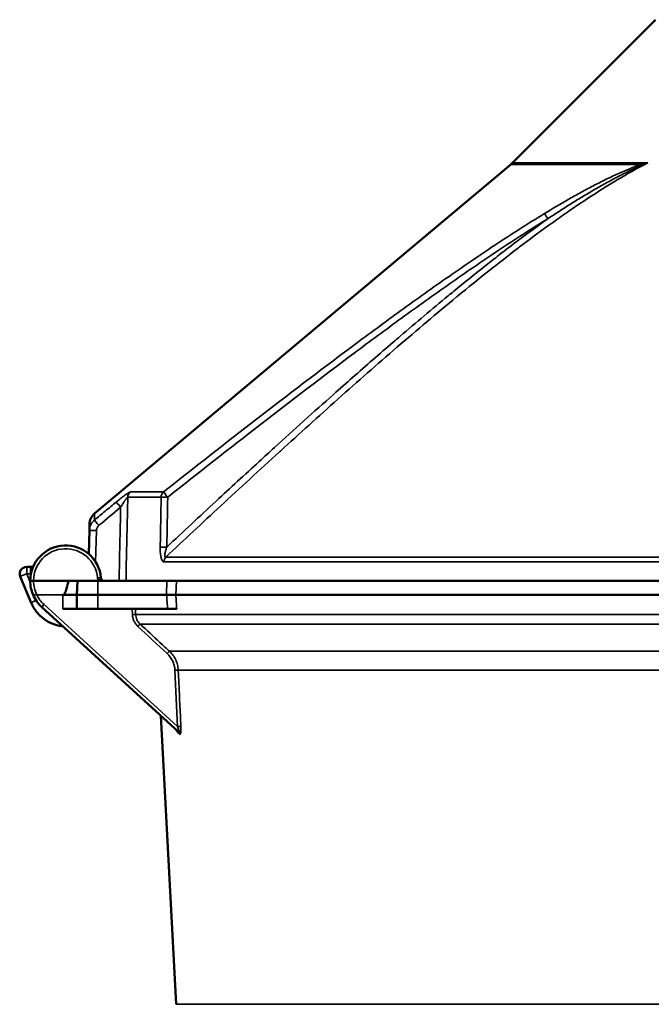
# Model space of a CAD drawing. Units: inches. Extents: x 0.4 to 58.3, y 0.4 to 45.
# Drawn here: x 34.6 to 40.2, y 14.7 to 23.5 of the extents above; entities that cross this region are included whole.
import ezdxf

# ---------------------------------------------------------------- set-up
doc = ezdxf.new("R2010")
doc.units = ezdxf.units.IN
doc.header["$LTSCALE"] = 2.666667
doc.header["$MEASUREMENT"] = 0
doc.layers.add('Visible (ANSI)', color=7, linetype='Continuous', lineweight=50)
doc.layers.add('Visible Narrow (ANSI)', color=7, linetype='Continuous', lineweight=35)

msp = doc.modelspace()

# ---------------------------------------------------------------- linework, layer by layer
at = {"layer": 'Visible (ANSI)'}
for p, q in [((40.2631, 23.4808), (38.9917, 22.2093)), ((38.9756, 22.1946), (35.2759, 19.0902)), ((35.2241, 18.7309), (35.2297, 18.9386)), ((34.6726, 18.6165), (34.7065, 18.6165)), ((34.7113, 18.2974), (34.6149, 18.5301)), ((34.7338, 18.492), (35.0434, 18.492)), ((35.1188, 18.367), (35.1254, 18.492)), ((35.3058, 18.492), (35.1254, 18.492)), ((35.9184, 18.492), (35.3058, 18.492)), ((47.2458, 18.492), (35.977, 18.492)), ((35.1188, 18.367), (35.3041, 18.367)), ((35.1188, 18.242), (35.1188, 18.367)), ((35.9167, 18.367), (35.3041, 18.367)), ((35.9984, 18.367), (47.2393, 18.367)), ((36.0233, 17.1489), (34.8065, 18.2593)), ((35.1188, 18.242), (34.9938, 18.242)), ((35.3041, 18.242), (35.1188, 18.242)), ((35.9249, 18.242), (35.3041, 18.242)), ((36.0066, 18.242), (35.9249, 18.242)), ((36.0008, 14.7274), (35.8664, 17.292))]:
    msp.add_line(p, q, dxfattribs=at)
for centre, radius, start, end in [((38.8149, 22.3861), 0.25, 310, 315), ((35.0188, 18.492), 0.315, 4.98854, 180), ((34.6726, 18.554), 0.0625, 90, 202.5), ((34.7065, 18.554), 0.0625, 69.95329, 90), ((35.0188, 18.492), 0.315, 180, 203.37987), ((35.3625, 18.522), 0.03, 184.98854, 210), ((35.3625, 18.522), 0.03, 210, 270), ((35.0288, 18.429), 0.3437, 202.5, 264.42742), ((35.0188, 18.492), 0.315, 203.37987, 227.61511)]:
    msp.add_arc(centre, radius, start, end, dxfattribs=at)
for centre, major_axis, ratio, start_param, end_param in [((34.7338, 18.492), (-0.03, 0), 0.00001, 0.000155, 1.570827), ((35.3106, 18.492), (0.026, 0.015), 0.000085, 4.726106, 6.283159)]:
    msp.add_ellipse(centre, major_axis=major_axis, ratio=ratio, start_param=start_param, end_param=end_param, dxfattribs=at)
for points, knots in [([(35.2313, 18.9977), (35.2314, 19.002), (35.2317, 19.0063), (35.2328, 19.0147), (35.2336, 19.0188), (35.2364, 19.0309), (35.239, 19.0386), (35.2458, 19.0536), (35.25, 19.0608), (35.2608, 19.0758), (35.268, 19.0835), (35.2759, 19.0902)], [0, 0, 0, 0, 0.0324758, 0.0324758, 0.0646162, 0.0646162, 0.1266125, 0.1266125, 0.1894205, 0.1894205, 0.268153, 0.268153, 0.268153, 0.268153]), ([(35.2297, 18.9386), (35.2299, 18.948), (35.2302, 18.9563), (35.2303, 18.9634), (35.2305, 18.971), (35.2307, 18.9773), (35.2309, 18.9824), (35.231, 18.9875), (35.2311, 18.9913), (35.2312, 18.9939), (35.2312, 18.9952), (35.2312, 18.9961), (35.2312, 18.9968), (35.2313, 18.9974), (35.2313, 18.9977), (35.2313, 18.9977)], [0, 0, 0, 0, 0.1195395, 0.1195395, 0.1195395, 0.2457019, 0.2457019, 0.2457019, 0.3725299, 0.3725299, 0.3725299, 0.4361862, 0.4361862, 0.4361862, 0.5, 0.5, 0.5, 0.5]), ([(35.0434, 18.492), (35.039, 18.4703), (35.0335, 18.4459), (35.0222, 18.4076), (35.0165, 18.3917), (35.0075, 18.3765), (35.0046, 18.3726), (35.0002, 18.3691), (34.9989, 18.3682), (34.9968, 18.3675), (34.9962, 18.3673), (34.995, 18.3671), (34.9944, 18.367), (34.9938, 18.367)], [-0.2192495, -0.2192495, -0.2192495, -0.2192495, -0.1262043, -0.1262043, -0.0519755, -0.0519755, -0.0212479, -0.0212479, -0.0093638, -0.0093638, -0.0045519, -0.0045519, -0.000001, -0.000001, -0.000001, -0.000001]), ([(35.0434, 18.492), (35.0596, 18.492), (35.0745, 18.492), (35.1112, 18.492), (35.1254, 18.492), (35.1254, 18.492)], [4.712389, 4.712389, 4.712389, 4.712389, 5.111337, 5.111337, 5.896735, 5.896735, 5.896735, 5.896735]), ([(35.1188, 18.367), (35.1188, 18.367), (35.1179, 18.3679), (35.1131, 18.369), (35.1098, 18.3691), (35.099, 18.3683), (35.0911, 18.367), (35.0738, 18.367), (35.0633, 18.3681), (35.0416, 18.3687), (35.0324, 18.3685), (35.0129, 18.3676), (35.0032, 18.367), (34.9938, 18.367)], [0.000001, 0.000001, 0.000001, 0.000001, 0.0686069, 0.0686069, 0.132443, 0.132443, 0.2230904, 0.2230904, 0.3094603, 0.3094603, 0.3681992, 0.3681992, 0.4296172, 0.4296172, 0.4296172, 0.4296172]), ([(35.9984, 18.367), (35.9947, 18.367), (35.99, 18.3672), (35.9789, 18.3676), (35.9725, 18.3678), (35.9582, 18.3679), (35.9505, 18.3678), (35.934, 18.3673), (35.9255, 18.367), (35.9167, 18.367)], [-0.2785958, -0.2785958, -0.2785958, -0.2785958, -0.2100187, -0.2100187, -0.1397617, -0.1397617, -0.0692315, -0.0692315, 0, 0, 0, 0]), ([(36.0067, 17.1629), (36.0067, 17.1629), (36.0067, 17.1629), (36.0065, 17.1632), (36.0062, 17.1637), (36.0053, 17.165), (36.0047, 17.1657), (36.0037, 17.1667), (36.0034, 17.167), (36.0031, 17.1673)], [0.26055148, 0.26055148, 0.26055148, 0.26055148, 0.26628991, 0.26628991, 0.2790341, 0.2790341, 0.28982892, 0.28982892, 0.29422977, 0.29422977, 0.29422977, 0.29422977])]:
    msp.add_open_spline(points, degree=3, knots=knots, dxfattribs=at)
for points in [[(35.3101, 18.492), (35.3104, 18.492), (35.3107, 18.4921), (35.3109, 18.4922)], [(35.9184, 18.492), (35.9407, 18.492), (35.9608, 18.492), (35.977, 18.492)]]:
    msp.add_open_spline(points, degree=3, dxfattribs=at)
at = {"layer": 'Visible Narrow (ANSI)'}
for p, q in [((40.1392, 22.1946), (38.9756, 22.1946)), ((40.1965, 22.2093), (38.9917, 22.2093)), ((35.5933, 19.2822), (35.8885, 19.2822)), ((35.5713, 19.236), (35.8677, 19.236)), ((35.2922, 18.9386), (35.2847, 18.6609)), ((47.2727, 18.6608), (35.8928, 18.6608)), ((47.2542, 18.7033), (35.9098, 18.7033)), ((34.6726, 18.5556), (34.6726, 18.6165)), ((34.7065, 18.5556), (34.7065, 18.6165)), ((34.7065, 18.5556), (34.6726, 18.5556)), ((34.6726, 18.5556), (34.7041, 18.4797)), ((34.7091, 18.5493), (34.7065, 18.5556)), ((35.3058, 18.492), (35.3041, 18.367)), ((35.4303, 18.4931), (35.4935, 18.4931)), ((35.4303, 18.4931), (35.4303, 18.492)), ((35.4935, 18.4931), (35.4935, 18.492)), ((47.2788, 18.4931), (35.555, 18.4931)), ((35.9167, 18.367), (35.9184, 18.492)), ((36.0044, 18.492), (35.9984, 18.367)), ((34.9938, 18.367), (34.7623, 18.367)), ((34.9938, 18.242), (34.9938, 18.367)), ((35.3041, 18.367), (35.3041, 18.242)), ((34.8267, 18.2807), (36.0144, 17.1967)), ((35.6121, 18.191), (35.6096, 18.242)), ((35.6388, 18.242), (35.6412, 18.1918)), ((47.2304, 18.1918), (35.6412, 18.1918)), ((47.189, 18.1077), (35.6809, 18.1077)), ((35.9413, 17.8665), (46.9191, 17.8665)), ((36.0197, 17.6982), (46.8376, 17.6982)), ((46.7969, 14.7274), (36.0008, 14.7274))]:
    msp.add_line(p, q, dxfattribs=at)
for centre, radius, start, end in [((35.0188, 18.4928), 0.285, 4.98854, 180.15788), ((35.0188, 18.4912), 0.285, 179.84212, 205.83882), ((35.3625, 18.5228), 0.06, 184.98854, 210.6516), ((35.4303, 18.3681), 0.125, 90, 97.73059), ((35.0188, 18.4912), 0.285, 205.83882, 227.61511), ((35.0288, 18.4306), 0.2812, 216.95762, 238.25373)]:
    msp.add_arc(centre, radius, start, end, dxfattribs=at)
for centre, major_axis, ratio, start_param, end_param in [((40.1601, 22.1467), (0.0182, -0.0598), 0.173513, 3.733063, 3.944837), ((39.3053, 21.7094), (0.0327, -0.0533), 0.013704, 1.593103, 2.679814), ((35.6329, 19.2344), (0, -0.0625), 0.98498, 3.839724, 4.686209), ((35.9261, 19.2344), (0, -0.0625), 0.934896, 3.839724, 4.686209), ((35.9261, 19.2344), (-0.0388, 0.049), 0.016239, 4.732925, 6.052988), ((35.5078, 19.1446), (-0.04, 0.048), 0.016746, 4.732513, 6.184912), ((35.9261, 19.2344), (-0.0625, 0.0011), 0.026173, 4.712862, 5.920354), ((35.3149, 18.9841), (-0.04, 0.048), 0.016752, 4.732508, 6.187536), ((35.2922, 18.9369), (-0.0625, 0.0017), 0.026168, 4.713088, 6.283185), ((35.918, 18.7904), (-0.0625, 0.0011), 0.026173, 4.712861, 5.918986), ((35.9508, 18.6592), (0, 0.0625), 0.928277, 0.785398, 1.544616), ((34.7065, 18.554), (-0.0577, -0.0239), 0.024186, 4.628634, 4.702371), ((34.6726, 18.554), (-0.0577, -0.0239), 0.024186, 4.702371, 6.283185), ((35.3028, 18.5168), (0.0299, 0.0026), 0.026078, 0, 1.56852), ((35.6165, 18.4915), (0, 0.0625), 0.984506, 1.544616, 1.562796), ((34.769, 18.3214), (-0.0577, -0.0239), 0.024186, 4.921569, 6.283185), ((34.8267, 18.2815), (-0.0202, -0.0222), 0.017649, 0, 1.55146), ((35.6121, 18.1902), (0.03, 0.0014), 0.026147, 0.237464, 1.569552), ((35.6609, 18.0859), (0.0204, 0.022), 0.017803, 0.163854, 1.551602), ((35.9212, 17.8447), (0.0204, 0.022), 0.017782, 0.170513, 1.551582), ((35.9907, 17.6966), (0.03, 0.0014), 0.026148, 0.251169, 1.569557), ((35.9829, 17.1451), (0.0202, 0.0222), 0.951198, 5.480832, 6.283185), ((36.0144, 17.196), (0.03, 0.0014), 0.026148, 0.249948, 1.569557), ((38.9333, 14.4668), (-3.0718, 2.818), 0.00001, 5.948239, 5.968701), ((36.003, 17.1267), (0.0202, 0.0222), 0.9447, 5.477597, 6.283185)]:
    msp.add_ellipse(centre, major_axis=major_axis, ratio=ratio, start_param=start_param, end_param=end_param, dxfattribs=at)
for points, knots in [([(40.1965, 22.2093), (40.1032, 22.161), (40.0115, 22.1095), (39.9213, 22.0557), (39.912, 22.0501), (39.9028, 22.0446), (39.8936, 22.039), (39.803, 21.9844), (39.7138, 21.9275), (39.6257, 21.8689), (39.6173, 21.8634), (39.609, 21.8578), (39.6006, 21.8522), (39.5604, 21.8253), (39.5203, 21.798), (39.4805, 21.7704), (39.4325, 21.7371), (39.3847, 21.7033), (39.3373, 21.6692), (39.3301, 21.6641), (39.323, 21.659), (39.3158, 21.6538), (39.2281, 21.5905), (39.1414, 21.526), (39.0553, 21.4606), (39.0494, 21.4561), (39.0435, 21.4516), (39.0376, 21.4471), (38.9505, 21.3806), (38.8641, 21.3133), (38.7784, 21.2451), (38.6867, 21.1723), (38.5957, 21.0987), (38.5053, 21.0244), (38.5018, 21.0215), (38.4983, 21.0187), (38.4948, 21.0158), (38.3173, 20.8698), (38.1418, 20.7212), (37.9677, 20.571), (37.9667, 20.5701), (37.9656, 20.5693), (37.9646, 20.5684), (37.7895, 20.4173), (37.6158, 20.2645), (37.4431, 20.1107), (37.4417, 20.1094), (37.4402, 20.1081), (37.4387, 20.1067), (37.2675, 19.9542), (37.0974, 19.8006), (36.9279, 19.6461), (36.9239, 19.6425), (36.9199, 19.6389), (36.9159, 19.6352), (36.7425, 19.4771), (36.5698, 19.3181), (36.3976, 19.1585), (36.2346, 19.0073), (36.072, 18.8555), (35.9098, 18.7033)], [0, 0, 0, 0, 0.056688, 0.056688, 0.056688, 0.0625, 0.0625, 0.0625, 0.119586, 0.119586, 0.119586, 0.125, 0.125, 0.125, 0.151147, 0.151147, 0.151147, 0.182744, 0.182744, 0.182744, 0.1875, 0.1875, 0.1875, 0.245974, 0.245974, 0.245974, 0.25, 0.25, 0.25, 0.309251, 0.309251, 0.309251, 0.372565, 0.372565, 0.372565, 0.375, 0.375, 0.375, 0.499274, 0.499274, 0.499274, 0.5, 0.5, 0.5, 0.625, 0.625, 0.625, 0.626076, 0.626076, 0.626076, 0.75, 0.75, 0.75, 0.752925, 0.752925, 0.752925, 0.879806, 0.879806, 0.879806, 1, 1, 1, 1]), ([(39.2763, 21.7573), (39.3452, 21.7993), (39.4145, 21.8404), (39.4845, 21.8805), (39.4847, 21.8806), (39.4848, 21.8807), (39.485, 21.8808), (39.5199, 21.9007), (39.5549, 21.9203), (39.59, 21.9397), (39.6254, 21.9591), (39.6609, 21.9782), (39.6967, 21.9969), (39.6969, 21.9971), (39.6972, 21.9972), (39.6974, 21.9973), (39.733, 22.0159), (39.7687, 22.0342), (39.8046, 22.052), (39.8409, 22.0699), (39.8774, 22.0874), (39.9142, 22.1043), (39.9144, 22.1044), (39.9146, 22.1045), (39.9148, 22.1046), (39.933, 22.1129), (39.9513, 22.1211), (39.9696, 22.1291), (39.9882, 22.1373), (40.0068, 22.1452), (40.0255, 22.1528), (40.0257, 22.1529), (40.0258, 22.153), (40.026, 22.153), (40.0446, 22.1606), (40.0632, 22.168), (40.082, 22.175), (40.0914, 22.1785), (40.1009, 22.182), (40.1105, 22.1853), (40.12, 22.1886), (40.1296, 22.1917), (40.1392, 22.1946)], [0, 0, 0, 0, 0.249384, 0.249384, 0.249384, 0.25, 0.25, 0.25, 0.374192, 0.374192, 0.374192, 0.499091, 0.499091, 0.499091, 0.5, 0.5, 0.5, 0.624091, 0.624091, 0.624091, 0.749214, 0.749214, 0.749214, 0.75, 0.75, 0.75, 0.811829, 0.811829, 0.811829, 0.874488, 0.874488, 0.874488, 0.875, 0.875, 0.875, 0.937201, 0.937201, 0.937201, 0.968586, 0.968586, 0.968586, 1, 1, 1, 1]), ([(40.14, 22.186), (40.1308, 22.1822), (40.1217, 22.1783), (40.1126, 22.1743), (40.1035, 22.1703), (40.0944, 22.1662), (40.0853, 22.162), (40.0671, 22.1537), (40.0491, 22.1451), (40.031, 22.1364), (40.013, 22.1277), (39.995, 22.1187), (39.9771, 22.1097), (39.9592, 22.1006), (39.9413, 22.0914), (39.9235, 22.0821), (39.8879, 22.0635), (39.8526, 22.0444), (39.8175, 22.0249), (39.7825, 22.0055), (39.7477, 21.9857), (39.7131, 21.9656), (39.6784, 21.9454), (39.6439, 21.925), (39.6096, 21.9042), (39.5753, 21.8835), (39.5412, 21.8625), (39.5073, 21.8413), (39.4394, 21.7988), (39.3721, 21.7553), (39.3053, 21.711)], [0, 0, 0, 0, 0.031015, 0.031015, 0.031015, 0.062163, 0.062163, 0.062163, 0.124637, 0.124637, 0.124637, 0.187249, 0.187249, 0.187249, 0.249922, 0.249922, 0.249922, 0.375167, 0.375167, 0.375167, 0.5, 0.5, 0.5, 0.625184, 0.625184, 0.625184, 0.75, 0.75, 0.75, 1, 1, 1, 1]), ([(40.14, 22.186), (40.1586, 22.1936), (40.1772, 22.2013), (40.196, 22.2091), (40.1963, 22.2092), (40.1965, 22.2093)], [0, 0, 0, 0, 0.001537595, 0.001537595, 0.001558512, 0.001558512, 0.001558512, 0.001558512]), ([(35.8885, 19.2822), (36.163, 19.4991), (36.4384, 19.7148), (36.992, 20.1427), (37.2701, 20.3549), (37.6907, 20.6686), (37.8315, 20.7724), (38.1147, 20.9779), (38.257, 21.0796), (38.5437, 21.2799), (38.688, 21.3786), (38.9796, 21.5717), (39.1269, 21.6661), (39.2763, 21.7573)], [0, 0, 0, 0, 0.25, 0.25, 0.5, 0.5, 0.625, 0.625, 0.75, 0.75, 0.875, 0.875, 1, 1, 1, 1]), ([(35.918, 18.7921), (36.0641, 18.9288), (36.2104, 19.0651), (36.3571, 19.201), (36.4841, 19.3186), (36.6114, 19.4358), (36.739, 19.5526), (36.7847, 19.5944), (36.8304, 19.6361), (36.8761, 19.6778), (37.0499, 19.8359), (37.2244, 19.9932), (37.3999, 20.1493), (37.4567, 20.1998), (37.5136, 20.2502), (37.5706, 20.3004), (37.6899, 20.4055), (37.8097, 20.5099), (37.9302, 20.6136), (37.9509, 20.6314), (37.9717, 20.6492), (37.9925, 20.667), (38.134, 20.7882), (38.2765, 20.9082), (38.4204, 21.0265), (38.4368, 21.04), (38.4532, 21.0535), (38.4697, 21.0669), (38.5605, 21.1412), (38.6519, 21.2149), (38.744, 21.2877), (38.7815, 21.3173), (38.819, 21.3468), (38.8567, 21.3761), (38.9117, 21.4188), (38.9669, 21.4612), (39.0225, 21.5032), (39.1158, 21.5736), (39.2099, 21.643), (39.3053, 21.711)], [0, 0, 0, 0, 0.134029, 0.134029, 0.134029, 0.25, 0.25, 0.25, 0.2915, 0.2915, 0.2915, 0.449029, 0.449029, 0.449029, 0.5, 0.5, 0.5, 0.606638, 0.606638, 0.606638, 0.625, 0.625, 0.625, 0.75, 0.75, 0.75, 0.764244, 0.764244, 0.764244, 0.842988, 0.842988, 0.842988, 0.875, 0.875, 0.875, 0.921678, 0.921678, 0.921678, 1, 1, 1, 1]), ([(39.3053, 21.711), (39.156, 21.6194), (39.0091, 21.5246), (38.8636, 21.4279), (38.7182, 21.3311), (38.5742, 21.2323), (38.4313, 21.132), (38.2884, 21.0318), (38.1466, 20.9301), (38.0054, 20.8274), (37.8643, 20.7247), (37.724, 20.621), (37.5842, 20.5165), (37.3045, 20.3075), (37.0271, 20.0956), (36.751, 19.8818), (36.4749, 19.6681), (36.2001, 19.4526), (35.9261, 19.236)], [0, 0, 0, 0, 0.125, 0.125, 0.125, 0.25, 0.25, 0.25, 0.375, 0.375, 0.375, 0.5, 0.5, 0.5, 0.75, 0.75, 0.75, 1, 1, 1, 1]), ([(35.4681, 19.1925), (35.4746, 19.1979), (35.4811, 19.2032), (35.4876, 19.2085), (35.494, 19.2137), (35.5005, 19.2189), (35.5069, 19.2239), (35.5132, 19.229), (35.5195, 19.2339), (35.5257, 19.2386), (35.5319, 19.2434), (35.5381, 19.248), (35.5439, 19.2523), (35.5498, 19.2566), (35.5553, 19.2606), (35.5606, 19.2642), (35.5633, 19.266), (35.5658, 19.2677), (35.5683, 19.2694), (35.5707, 19.271), (35.573, 19.2724), (35.5752, 19.2738), (35.5774, 19.2751), (35.5794, 19.2763), (35.5813, 19.2774), (35.5832, 19.2784), (35.5849, 19.2793), (35.5865, 19.28), (35.5895, 19.2815), (35.5918, 19.2822), (35.5933, 19.2822)], [0, 0, 0, 0, 0.124621, 0.124621, 0.124621, 0.249345, 0.249345, 0.249345, 0.374122, 0.374122, 0.374122, 0.498995, 0.498995, 0.498995, 0.624009, 0.624009, 0.624009, 0.686603, 0.686603, 0.686603, 0.749191, 0.749191, 0.749191, 0.811813, 0.811813, 0.811813, 0.874543, 0.874543, 0.874543, 1, 1, 1, 1]), ([(35.2752, 19.032), (35.3072, 19.0586), (35.3392, 19.0853), (35.3713, 19.1119), (35.4036, 19.1388), (35.4358, 19.1656), (35.4681, 19.1925)], [0, 0, 0, 0, 0.003175, 0.003175, 0.003175, 0.006375361, 0.006375361, 0.006375361, 0.006375361]), ([(35.5713, 19.236), (35.5706, 19.2361), (35.5694, 19.2354), (35.5679, 19.234), (35.5675, 19.2337), (35.567, 19.2332), (35.5665, 19.2327), (35.5661, 19.2323), (35.5657, 19.2319), (35.5653, 19.2315), (35.5643, 19.2304), (35.5633, 19.2292), (35.5622, 19.2279), (35.5612, 19.2267), (35.5602, 19.2255), (35.5592, 19.2241), (35.559, 19.2239), (35.5589, 19.2238), (35.5587, 19.2236), (35.5575, 19.2219), (35.5562, 19.2202), (35.5548, 19.2184), (35.5535, 19.2167), (35.5522, 19.2148), (35.5509, 19.2129), (35.5494, 19.2109), (35.5479, 19.2087), (35.5464, 19.2065), (35.545, 19.2046), (35.5436, 19.2026), (35.5423, 19.2005), (35.5405, 19.198), (35.5388, 19.1954), (35.5371, 19.1928), (35.5339, 19.188), (35.5307, 19.183), (35.5275, 19.178), (35.5267, 19.1767), (35.5258, 19.1753), (35.5249, 19.1739), (35.5225, 19.1701), (35.5201, 19.1663), (35.5177, 19.1624), (35.5144, 19.1571), (35.5111, 19.1517), (35.5078, 19.1462)], [0, 0, 0, 0, 0.096663, 0.096663, 0.096663, 0.125, 0.125, 0.125, 0.147286, 0.147286, 0.147286, 0.200764, 0.200764, 0.200764, 0.25, 0.25, 0.25, 0.257029, 0.257029, 0.257029, 0.315903, 0.315903, 0.315903, 0.375, 0.375, 0.375, 0.440814, 0.440814, 0.440814, 0.5, 0.5, 0.5, 0.573619, 0.573619, 0.573619, 0.711975, 0.711975, 0.711975, 0.75, 0.75, 0.75, 0.854568, 0.854568, 0.854568, 1, 1, 1, 1]), ([(35.5713, 19.236), (35.5706, 19.2037), (35.5699, 19.1715), (35.5692, 19.1392), (35.5655, 18.9726), (35.5619, 18.8061), (35.5582, 18.6395), (35.5571, 18.5907), (35.5561, 18.5419), (35.555, 18.4931)], [0.00071529, 0.00071529, 0.00071529, 0.00071529, 0.003175, 0.003175, 0.003175, 0.015875, 0.015875, 0.015875, 0.01959491, 0.01959491, 0.01959491, 0.01959491]), ([(35.8597, 18.7921), (35.8598, 18.7983), (35.8599, 18.8045), (35.86, 18.8107), (35.8625, 18.9524), (35.8651, 19.0942), (35.8677, 19.236)], [0.00270273, 0.00270273, 0.00270273, 0.00270273, 0.003175, 0.003175, 0.003175, 0.01398412, 0.01398412, 0.01398412, 0.01398412]), ([(35.2759, 19.0902), (35.2759, 19.0902), (35.2759, 19.0898), (35.2759, 19.0892), (35.2759, 19.0885), (35.2758, 19.0876), (35.2758, 19.0863), (35.2758, 19.0838), (35.2758, 19.0802), (35.2757, 19.0755), (35.2757, 19.0753), (35.2757, 19.075), (35.2757, 19.0748), (35.2756, 19.0697), (35.2756, 19.0634), (35.2755, 19.0558), (35.2754, 19.0489), (35.2753, 19.0409), (35.2752, 19.032)], [0.5001399, 0.5001399, 0.5001399, 0.5001399, 0.5643282, 0.5643282, 0.5643282, 0.6283427, 0.6283427, 0.6283427, 0.75, 0.75, 0.75, 0.7559524, 0.7559524, 0.7559524, 0.8831514, 0.8831514, 0.8831514, 1, 1, 1, 1]), ([(35.2297, 18.9386), (35.2299, 18.9476), (35.2311, 18.9565), (35.2354, 18.9739), (35.2384, 18.9823), (35.2462, 18.9982), (35.2511, 19.0059), (35.2621, 19.0199), (35.2683, 19.0262), (35.2752, 19.032)], [0, 0, 0, 0, 0.25, 0.25, 0.5, 0.5, 0.75, 0.75, 1, 1, 1, 1]), ([(35.3149, 18.9857), (35.3115, 18.9828), (35.3083, 18.9796), (35.3056, 18.9761), (35.3028, 18.9725), (35.3004, 18.9687), (35.2985, 18.9646), (35.2965, 18.9606), (35.295, 18.9564), (35.294, 18.952), (35.2929, 18.9476), (35.2923, 18.9431), (35.2922, 18.9386)], [0, 0, 0, 0, 0.25, 0.25, 0.25, 0.5, 0.5, 0.5, 0.750095, 0.750095, 0.750095, 1, 1, 1, 1]), ([(35.8597, 18.7921), (35.8594, 18.7768), (35.8597, 18.7618), (35.8606, 18.7471), (35.8611, 18.7397), (35.8618, 18.7324), (35.8627, 18.7253), (35.8627, 18.7252), (35.8627, 18.7251), (35.8627, 18.725), (35.8636, 18.7181), (35.8646, 18.7114), (35.8659, 18.7051), (35.866, 18.705), (35.866, 18.7049), (35.866, 18.7047), (35.8666, 18.7016), (35.8673, 18.6986), (35.8681, 18.6957), (35.8689, 18.6927), (35.8697, 18.6898), (35.8706, 18.6871), (35.8725, 18.6816), (35.8746, 18.6767), (35.8769, 18.6728), (35.8775, 18.6718), (35.8781, 18.6708), (35.8787, 18.6699), (35.8793, 18.6691), (35.8799, 18.6683), (35.8805, 18.6676), (35.8808, 18.6672), (35.8812, 18.6668), (35.8815, 18.6664), (35.8825, 18.6654), (35.8835, 18.6645), (35.8844, 18.6638), (35.8858, 18.6628), (35.8872, 18.662), (35.8886, 18.6615), (35.89, 18.661), (35.8914, 18.6608), (35.8928, 18.6608)], [0, 0, 0, 0, 0.248096, 0.248096, 0.248096, 0.372841, 0.372841, 0.372841, 0.375, 0.375, 0.375, 0.497762, 0.497762, 0.497762, 0.5, 0.5, 0.5, 0.560412, 0.560412, 0.560412, 0.6229, 0.6229, 0.6229, 0.748341, 0.748341, 0.748341, 0.78125, 0.78125, 0.78125, 0.811, 0.811, 0.811, 0.828125, 0.828125, 0.828125, 0.874083, 0.874083, 0.874083, 0.9375, 0.9375, 0.9375, 1, 1, 1, 1]), ([(35.9098, 18.7033), (35.9078, 18.7027), (35.9059, 18.7027), (35.9043, 18.7036), (35.904, 18.7038), (35.9036, 18.7041), (35.9033, 18.7043), (35.903, 18.7047), (35.9026, 18.7051), (35.9024, 18.7055), (35.9018, 18.7063), (35.9013, 18.7073), (35.901, 18.7085), (35.9006, 18.7096), (35.9004, 18.7109), (35.9002, 18.7123), (35.9, 18.7139), (35.8999, 18.7157), (35.8999, 18.7175), (35.8999, 18.7194), (35.9, 18.7213), (35.9002, 18.7232), (35.9002, 18.7235), (35.9002, 18.7238), (35.9003, 18.7241), (35.9004, 18.7259), (35.9007, 18.7278), (35.9009, 18.7297), (35.9013, 18.7322), (35.9017, 18.7348), (35.9022, 18.7373), (35.9026, 18.7395), (35.9031, 18.7416), (35.9036, 18.7438), (35.9047, 18.7489), (35.9061, 18.7541), (35.9075, 18.7593), (35.908, 18.7611), (35.9085, 18.7629), (35.9091, 18.7647), (35.9118, 18.7738), (35.9148, 18.783), (35.918, 18.7921)], [0.0000001, 0.0000001, 0.0000001, 0.0000001, 0.1018741, 0.1018741, 0.1018741, 0.125, 0.125, 0.125, 0.1509516, 0.1509516, 0.1509516, 0.2008002, 0.2008002, 0.2008002, 0.25, 0.25, 0.25, 0.3075282, 0.3075282, 0.3075282, 0.3661193, 0.3661193, 0.3661193, 0.375, 0.375, 0.375, 0.4278417, 0.4278417, 0.4278417, 0.5, 0.5, 0.5, 0.5596594, 0.5596594, 0.5596594, 0.7009269, 0.7009269, 0.7009269, 0.75, 0.75, 0.75, 1, 1, 1, 1]), ([(35.4935, 18.4931), (35.4971, 18.4932), (35.5008, 18.4933), (35.5043, 18.4933), (35.5079, 18.4934), (35.5114, 18.4935), (35.5148, 18.4935), (35.5165, 18.4935), (35.5182, 18.4935), (35.5199, 18.4936), (35.5215, 18.4936), (35.5231, 18.4936), (35.5247, 18.4936), (35.5278, 18.4936), (35.5308, 18.4936), (35.5336, 18.4936), (35.535, 18.4936), (35.5364, 18.4936), (35.5376, 18.4936), (35.5389, 18.4936), (35.5402, 18.4936), (35.5413, 18.4936), (35.5436, 18.4936), (35.5457, 18.4935), (35.5476, 18.4935), (35.5485, 18.4935), (35.5493, 18.4935), (35.5501, 18.4934), (35.5508, 18.4934), (35.5515, 18.4934), (35.5522, 18.4933), (35.5534, 18.4933), (35.5543, 18.4932), (35.555, 18.4931)], [0, 0, 0, 0, 0.125045, 0.125045, 0.125045, 0.25, 0.25, 0.25, 0.31255, 0.31255, 0.31255, 0.375066, 0.375066, 0.375066, 0.5, 0.5, 0.5, 0.562476, 0.562476, 0.562476, 0.625031, 0.625031, 0.625031, 0.749954, 0.749954, 0.749954, 0.812338, 0.812338, 0.812338, 0.874858, 0.874858, 0.874858, 1, 1, 1, 1]), ([(34.7297, 18.367), (34.7297, 18.367), (34.7297, 18.367), (34.7297, 18.367), (34.7297, 18.367), (34.7298, 18.367), (34.7298, 18.367), (34.7298, 18.367), (34.7298, 18.367), (34.7299, 18.367), (34.7299, 18.367), (34.73, 18.367), (34.73, 18.367), (34.7301, 18.367), (34.7301, 18.367), (34.7302, 18.367), (34.7303, 18.367), (34.7304, 18.367), (34.7304, 18.367), (34.7305, 18.367), (34.7306, 18.3669), (34.7307, 18.3669), (34.7308, 18.3669), (34.7309, 18.3669), (34.731, 18.3669), (34.7311, 18.3669), (34.7313, 18.3669), (34.7314, 18.3669), (34.7315, 18.3669), (34.7316, 18.3669), (34.7318, 18.3669), (34.7319, 18.3669), (34.7321, 18.3669), (34.7322, 18.3669), (34.7324, 18.3669), (34.7325, 18.3669), (34.7327, 18.3669), (34.7329, 18.3669), (34.7331, 18.3669), (34.7332, 18.3669), (34.7334, 18.3669), (34.7336, 18.3669), (34.7338, 18.3669), (34.734, 18.3669), (34.7342, 18.3669), (34.7344, 18.3668), (34.7347, 18.3668), (34.7349, 18.3668), (34.7351, 18.3668), (34.7353, 18.3668), (34.7356, 18.3668), (34.7358, 18.3668), (34.7361, 18.3668), (34.7363, 18.3668), (34.7366, 18.3668), (34.7368, 18.3668), (34.7371, 18.3668), (34.7374, 18.3668), (34.7376, 18.3668), (34.7379, 18.3668), (34.7382, 18.3668), (34.7385, 18.3668), (34.7388, 18.3668), (34.7391, 18.3668), (34.7394, 18.3668), (34.7397, 18.3668), (34.74, 18.3668), (34.7403, 18.3668), (34.7406, 18.3668), (34.741, 18.3668), (34.7413, 18.3668), (34.7416, 18.3668), (34.742, 18.3668), (34.7423, 18.3668), (34.7426, 18.3668), (34.743, 18.3668), (34.7434, 18.3668), (34.7437, 18.3668), (34.7441, 18.3668), (34.7444, 18.3668), (34.7448, 18.3668), (34.7452, 18.3668), (34.7456, 18.3669), (34.746, 18.3669), (34.7463, 18.3669), (34.7467, 18.3669), (34.7471, 18.3669), (34.7475, 18.3669), (34.7479, 18.3669), (34.7483, 18.3669), (34.7487, 18.3669), (34.7491, 18.3669), (34.7496, 18.3669), (34.75, 18.3669), (34.7504, 18.3669), (34.7508, 18.3669), (34.7513, 18.3669), (34.7517, 18.3669), (34.7521, 18.3669), (34.7526, 18.3669), (34.753, 18.3669), (34.7535, 18.3669), (34.7539, 18.3669), (34.7543, 18.3669), (34.7548, 18.367), (34.7553, 18.367), (34.7557, 18.367), (34.7562, 18.367), (34.7566, 18.367), (34.7571, 18.367), (34.7576, 18.367), (34.758, 18.367), (34.7585, 18.367), (34.759, 18.367), (34.7594, 18.367), (34.7599, 18.367), (34.7604, 18.367), (34.7609, 18.367), (34.7614, 18.367), (34.7618, 18.367), (34.7623, 18.367)], [0.0000001, 0.0000001, 0.0000001, 0.0000001, 0.0210934, 0.0210934, 0.0210934, 0.0423286, 0.0423286, 0.0423286, 0.063712, 0.063712, 0.063712, 0.0852499, 0.0852499, 0.0852499, 0.1069483, 0.1069483, 0.1069483, 0.1288132, 0.1288132, 0.1288132, 0.1508503, 0.1508503, 0.1508503, 0.1730652, 0.1730652, 0.1730652, 0.1954632, 0.1954632, 0.1954632, 0.2180494, 0.2180494, 0.2180494, 0.2408289, 0.2408289, 0.2408289, 0.2638063, 0.2638063, 0.2638063, 0.2869863, 0.2869863, 0.2869863, 0.3103731, 0.3103731, 0.3103731, 0.3339708, 0.3339708, 0.3339708, 0.3577833, 0.3577833, 0.3577833, 0.3818143, 0.3818143, 0.3818143, 0.4060671, 0.4060671, 0.4060671, 0.4305449, 0.4305449, 0.4305449, 0.4552508, 0.4552508, 0.4552508, 0.4801875, 0.4801875, 0.4801875, 0.5053574, 0.5053574, 0.5053574, 0.5307629, 0.5307629, 0.5307629, 0.5564061, 0.5564061, 0.5564061, 0.5822889, 0.5822889, 0.5822889, 0.608413, 0.608413, 0.608413, 0.6347797, 0.6347797, 0.6347797, 0.6613906, 0.6613906, 0.6613906, 0.6882465, 0.6882465, 0.6882465, 0.7153486, 0.7153486, 0.7153486, 0.7426974, 0.7426974, 0.7426974, 0.7702937, 0.7702937, 0.7702937, 0.7981379, 0.7981379, 0.7981379, 0.8262304, 0.8262304, 0.8262304, 0.8545712, 0.8545712, 0.8545712, 0.8831605, 0.8831605, 0.8831605, 0.9119982, 0.9119982, 0.9119982, 0.9410842, 0.9410842, 0.9410842, 0.9704182, 0.9704182, 0.9704182, 1, 1, 1, 1]), ([(35.6609, 18.0867), (35.6536, 18.0934), (35.6471, 18.1008), (35.6413, 18.1087), (35.6384, 18.1126), (35.6357, 18.1167), (35.6332, 18.1209), (35.6306, 18.1252), (35.6283, 18.1296), (35.6262, 18.134), (35.622, 18.143), (35.6187, 18.1522), (35.6164, 18.1617), (35.614, 18.1712), (35.6125, 18.1811), (35.6121, 18.191)], [0, 0, 0, 0, 0.25, 0.25, 0.25, 0.374963, 0.374963, 0.374963, 0.5, 0.5, 0.5, 0.75, 0.75, 0.75, 1, 1, 1, 1]), ([(35.6412, 18.1918), (35.6415, 18.1838), (35.6427, 18.1758), (35.6466, 18.1604), (35.6493, 18.153), (35.6561, 18.1386), (35.6603, 18.1317), (35.6697, 18.119), (35.675, 18.1131), (35.6809, 18.1077)], [0, 0, 0, 0, 0.25, 0.25, 0.5, 0.5, 0.75, 0.75, 1, 1, 1, 1]), ([(35.6809, 18.1077), (35.6956, 18.0941), (35.7103, 18.0805), (35.7249, 18.0669), (35.7836, 18.0125), (35.8423, 17.9581), (35.9009, 17.9038), (35.9144, 17.8913), (35.9278, 17.8789), (35.9413, 17.8665)], [0, 0, 0, 0, 0.001524, 0.001524, 0.001524, 0.007620001, 0.007620001, 0.007620001, 0.0090155, 0.0090155, 0.0090155, 0.0090155]), ([(35.9413, 17.8665), (35.953, 17.8556), (35.9634, 17.8437), (35.9774, 17.8246), (35.9818, 17.818), (35.9898, 17.8043), (35.9936, 17.7972), (36.0037, 17.7757), (36.009, 17.7608), (36.0166, 17.7301), (36.019, 17.7142), (36.0197, 17.6982)], [0, 0, 0, 0, 0.25, 0.25, 0.375, 0.375, 0.5, 0.5, 0.75, 0.75, 1, 1, 1, 1]), ([(35.9907, 17.6974), (35.99, 17.7115), (35.988, 17.7255), (35.9846, 17.739), (35.9812, 17.7526), (35.9765, 17.7656), (35.9706, 17.7783), (35.9676, 17.7846), (35.9642, 17.7909), (35.9607, 17.7969), (35.9571, 17.8029), (35.9532, 17.8087), (35.9491, 17.8143), (35.9409, 17.8255), (35.9316, 17.8359), (35.9212, 17.8455)], [0, 0, 0, 0, 0.25, 0.25, 0.25, 0.5, 0.5, 0.5, 0.625, 0.625, 0.625, 0.75, 0.75, 0.75, 1, 1, 1, 1]), ([(36.0197, 17.6982), (36.0207, 17.6782), (36.0216, 17.6583), (36.0263, 17.5584), (36.0333, 17.4115), (36.0403, 17.2646), (36.0435, 17.1975)], [0, 0, 0, 0, 0.001524, 0.001524, 0.00762, 0.01273597, 0.01273597, 0.01273597, 0.01273597]), ([(36.0121, 17.1467), (36.0109, 17.1478), (36.0097, 17.1497), (36.0086, 17.1521), (36.0075, 17.1546), (36.0064, 17.1576), (36.0054, 17.1611), (36.0048, 17.1628), (36.0043, 17.1646), (36.0038, 17.1666)], [0, 0, 0, 0, 0.1245298, 0.1245298, 0.1245298, 0.25, 0.25, 0.25, 0.3137776, 0.3137776, 0.3137776, 0.3137776]), ([(36.0233, 17.1489), (36.0242, 17.148), (36.025, 17.1475), (36.0257, 17.1474), (36.0258, 17.1474), (36.0258, 17.1474), (36.0259, 17.1474), (36.0261, 17.1474), (36.0262, 17.1474), (36.0263, 17.1475), (36.0268, 17.1477), (36.0271, 17.1482), (36.0273, 17.149), (36.0275, 17.1495), (36.0275, 17.1502), (36.0275, 17.1509), (36.0275, 17.1517), (36.0275, 17.1526), (36.0274, 17.1536), (36.0273, 17.1548), (36.0271, 17.156), (36.0268, 17.1574), (36.0266, 17.1583), (36.0264, 17.1593), (36.0262, 17.1603), (36.0259, 17.1618), (36.0255, 17.1633), (36.0251, 17.1648), (36.0248, 17.166), (36.0245, 17.1672), (36.0241, 17.1684), (36.0233, 17.1714), (36.0224, 17.1744), (36.0214, 17.1774), (36.021, 17.1785), (36.0207, 17.1796), (36.0203, 17.1807), (36.0185, 17.186), (36.0165, 17.1914), (36.0144, 17.1967)], [0, 0, 0, 0, 0.09375, 0.09375, 0.09375, 0.102852, 0.102852, 0.102852, 0.125, 0.125, 0.125, 0.200027, 0.200027, 0.200027, 0.25, 0.25, 0.25, 0.305301, 0.305301, 0.305301, 0.375, 0.375, 0.375, 0.424999, 0.424999, 0.424999, 0.5, 0.5, 0.5, 0.557501, 0.557501, 0.557501, 0.69892, 0.69892, 0.69892, 0.75, 0.75, 0.75, 1, 1, 1, 1]), ([(36.0435, 17.1975), (36.0439, 17.1886), (36.0441, 17.1797), (36.0439, 17.1712), (36.0438, 17.1669), (36.0437, 17.1628), (36.0434, 17.1587), (36.0432, 17.1547), (36.0428, 17.1508), (36.0424, 17.1472), (36.0419, 17.1436), (36.0414, 17.1403), (36.0407, 17.1374), (36.04, 17.1345), (36.0392, 17.1321), (36.0383, 17.1304), (36.0378, 17.1295), (36.0374, 17.1288), (36.0369, 17.1283), (36.0366, 17.1281), (36.0364, 17.1278), (36.0361, 17.1277), (36.0359, 17.1275), (36.0356, 17.1273), (36.0353, 17.1273), (36.0352, 17.1272), (36.0351, 17.1272), (36.0349, 17.1272), (36.034, 17.127), (36.0331, 17.1274), (36.0321, 17.1283)], [0, 0, 0, 0, 0.25, 0.25, 0.25, 0.375, 0.375, 0.375, 0.5, 0.5, 0.5, 0.626106, 0.626106, 0.626106, 0.75, 0.75, 0.75, 0.8125, 0.8125, 0.8125, 0.84375, 0.84375, 0.84375, 0.875, 0.875, 0.875, 0.890625, 0.890625, 0.890625, 1, 1, 1, 1])]:
    msp.add_open_spline(points, degree=3, knots=knots, dxfattribs=at)
for points in [[(40.1392, 22.1946), (40.1584, 22.1994), (40.1775, 22.2043), (40.1965, 22.2093)], [(40.1965, 22.2093), (40.1965, 22.2093), (40.1965, 22.2093), (40.1965, 22.2093)], [(35.9261, 19.236), (35.9234, 19.088), (35.9207, 18.94), (35.918, 18.7921)], [(35.5078, 19.1462), (35.4435, 19.0927), (35.3792, 19.0392), (35.3149, 18.9857)], [(35.4935, 18.4931), (35.4982, 18.7108), (35.503, 18.9285), (35.5078, 19.1462)], [(35.9249, 18.242), (35.9222, 18.2837), (35.9195, 18.3253), (35.9167, 18.367)], [(35.9984, 18.367), (36.0012, 18.3253), (36.0039, 18.2837), (36.0066, 18.242)], [(35.9212, 17.8455), (35.8344, 17.9258), (35.7476, 18.0062), (35.6609, 18.0867)], [(36.0144, 17.1967), (36.0065, 17.3636), (35.9986, 17.5305), (35.9907, 17.6974)]]:
    msp.add_open_spline(points, degree=3, dxfattribs=at)

doc.saveas('drawing.dxf')
